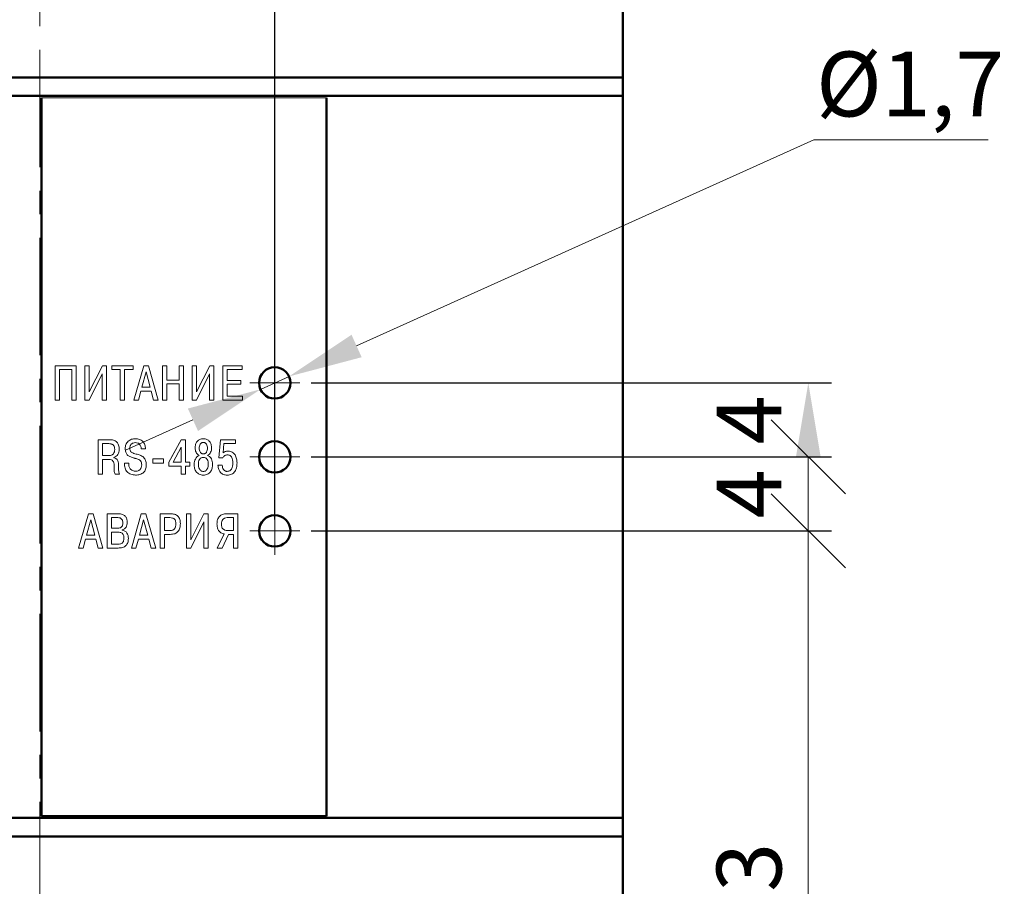
# Model space of a CAD drawing. Units: millimetres. Extents: x 2171 to 3033, y 1134 to 1531.
# Drawn here: x 2831 to 2884, y 1260 to 1306 of the extents above; entities that cross this region are included whole.
import ezdxf

# ---------------------------------------------------------------- set-up
doc = ezdxf.new("R2010")
doc.units = ezdxf.units.MM
doc.linetypes.add('CENTER', pattern=[10.16, 6.35, -1.27, 1.27, -1.27])
for name, color, linetype, lineweight in [('main', 5, 'Continuous', 50), ('size', 7, 'Continuous', 20), ('text', 7, 'Continuous', 20), ('ОСЕВЫЕ', 1, 'CENTER', 15)]:
    doc.layers.add(name, color=color, linetype=linetype, lineweight=lineweight)
doc.styles.add('GOST', font='GOST.shx', dxfattribs={"oblique": 15})
doc.styles.add('K5_TEXTSTYLE', font='win_eskd.shx', dxfattribs={"width": 0.8, "oblique": 15, "height": 3.5})
doc.dimstyles.new('ISO-25', dxfattribs={"dimtxt": 3.5, "dimasz": 4, "dimexe": 1.25, "dimexo": 0.625, "dimgap": 1, "dimtad": 1, "dimdec": 1, "dimrnd": 0.5, "dimtxsty": 'K5_TEXTSTYLE', "dimcen": 0, "dimclrd": 256, "dimclre": 256, "dimadec": 0, "dimazin": 2, "dimtfac": 1, "dimtdec": 1, "dimtmove": 0, "dimatfit": 1, "dimfxl": 1, "dimlwd": -1, "dimarcsym": 2})
doc.dimstyles.get("Standard").update_dxf_attribs({"dimtxt": 3.5, "dimasz": 4, "dimexe": 1.25, "dimexo": 0.0625, "dimgap": 1, "dimtad": 1, "dimtoh": 1, "dimrnd": 0.5, "dimtxsty": 'K5_TEXTSTYLE', "dimcen": 0.1, "dimclrd": 256, "dimclre": 256, "dimadec": 0, "dimazin": 2, "dimtfac": 1, "dimtofl": 0, "dimtmove": 0, "dimatfit": 1, "dimfxl": 1, "dimtolj": 1, "dimtzin": 0, "dimlwd": -1, "dimlwe": 20, "dimarcsym": 0})

# ---------------------------------------------------------------- blocks, each defined once
blk = doc.blocks.new('_Oblique')
at = {"color": 0, "linetype": 'ByBlock', "lineweight": -2}
blk.add_line((-0.5, -0.5), (0.5, 0.5), dxfattribs=at)
blk = doc.blocks.new('*D97')
at = {"layer": 'Defpoints', "color": 0}
for p in [(2845.686, 1282.806), (2845.686, 1278.807), (2873.163, 1278.807)]:
    blk.add_point(p, dxfattribs=at)
at = {"layer": 'size', "lineweight": -2}
for p, q in [((2846.311, 1282.806), (2874.413, 1282.806)), ((2846.311, 1278.807), (2874.413, 1278.807))]:
    blk.add_line(p, q, dxfattribs=at)
at = {"layer": 'size'}
blk.add_line((2873.163, 1282.806), (2873.163, 1278.807), dxfattribs=at)
at = {"layer": 'size', "xscale": 4, "yscale": 4, "zscale": 4}
for p, rotation in [((2873.163, 1282.806), 90.00000079275495), ((2873.163, 1278.807), 270.0000007927549)]:
    blk.add_blockref('_Oblique', p, dxfattribs=dict(at, rotation=rotation))
at = {"layer": 'size', "color": 0, "linetype": 'ByBlock', "ltscale": 100, "insert": (2870.413, 1280.806), "char_height": 3.5, "attachment_point": 5, "rotation": 90, "style": 'GOST'}
blk.add_mtext('4', dxfattribs=at)
blk = doc.blocks.new('*D98')
at = {"layer": 'Defpoints', "color": 0}
for p in [(2863.136, 1351.805), (2863.136, 1327.805), (2844.337, 1278.807)]:
    blk.add_point(p, dxfattribs=at)
at = {"layer": 'size', "lineweight": -2, "ltscale": 5}
for p, q in [((2844.337, 1279.432), (2844.337, 1353.055)), ((2863.136, 1328.43), (2863.136, 1353.055))]:
    blk.add_line(p, q, dxfattribs=at)
at = {"layer": 'size', "ltscale": 5}
blk.add_line((2848.337, 1351.805), (2859.136, 1351.805), dxfattribs=at)
at = {"layer": 'size'}
for points in [[(2848.337, 1352.472), (2848.337, 1351.138), (2844.337, 1351.805)], [(2859.136, 1351.138), (2859.136, 1352.472), (2863.136, 1351.805)]]:
    blk.add_solid(points, dxfattribs=at)
at = {"layer": 'size', "color": 0, "linetype": 'ByBlock', "ltscale": 100, "insert": (2853.736, 1354.555), "char_height": 3.5, "attachment_point": 5, "style": 'GOST'}
blk.add_mtext('19', dxfattribs=at)
blk = doc.blocks.new('*D99')
at = {"layer": 'Defpoints', "color": 0}
for p in [(2845.686, 1278.807), (2861.136, 1235.805), (2873.163, 1235.805)]:
    blk.add_point(p, dxfattribs=at)
at = {"layer": 'size', "lineweight": -2, "ltscale": 5}
for p, q in [((2846.311, 1278.807), (2874.413, 1278.807)), ((2861.761, 1235.805), (2874.413, 1235.805))]:
    blk.add_line(p, q, dxfattribs=at)
at = {"layer": 'size', "ltscale": 5}
blk.add_line((2873.163, 1278.807), (2873.163, 1239.805), dxfattribs=at)
at = {"layer": 'size'}
blk.add_solid([(2872.496, 1239.805), (2873.83, 1239.805), (2873.163, 1235.805)], dxfattribs=at)
at = {"layer": 'size', "xscale": 4, "yscale": 4, "zscale": 4, "rotation": 90}
blk.add_blockref('_Oblique', (2873.163, 1278.807), dxfattribs=at)
at = {"layer": 'size', "color": 0, "linetype": 'ByBlock', "ltscale": 100, "insert": (2870.413, 1259.306), "char_height": 3.5, "attachment_point": 5, "rotation": 90, "style": 'GOST'}
blk.add_mtext('43', dxfattribs=at)
blk = doc.blocks.new('*D100')
at = {"layer": 'Defpoints', "color": 0}
for p in [(2845.686, 1286.805), (2873.163, 1286.805), (2845.686, 1282.806)]:
    blk.add_point(p, dxfattribs=at)
at = {"layer": 'size', "lineweight": -2, "ltscale": 5}
for p, q in [((2846.311, 1286.805), (2874.413, 1286.805)), ((2846.311, 1282.806), (2874.413, 1282.806))]:
    blk.add_line(p, q, dxfattribs=at)
at = {"layer": 'size', "ltscale": 5}
blk.add_line((2873.163, 1282.806), (2873.163, 1282.805), dxfattribs=at)
at = {"layer": 'size'}
blk.add_solid([(2873.83, 1282.805), (2872.496, 1282.805), (2873.163, 1286.805)], dxfattribs=at)
at = {"layer": 'size', "xscale": 4, "yscale": 4, "zscale": 4, "rotation": 270}
blk.add_blockref('_Oblique', (2873.163, 1282.806), dxfattribs=at)
at = {"layer": 'size', "color": 0, "linetype": 'ByBlock', "ltscale": 100, "insert": (2870.413, 1284.805), "char_height": 3.5, "attachment_point": 5, "rotation": 90, "style": 'GOST'}
blk.add_mtext('4', dxfattribs=at)
blk = doc.blocks.new('*D102')
at = {"layer": 'Defpoints', "color": 0}
for p in [(2845.111, 1287.154), (2843.562, 1286.456)]:
    blk.add_point(p, dxfattribs=at)
at = {"layer": 'size'}
for p, q in [((2873.459, 1299.94), (2848.757, 1288.799)), ((2882.874, 1299.94), (2873.459, 1299.94)), ((2843.562, 1286.456), (2845.111, 1287.154)), ((2839.916, 1284.811), (2836.27, 1283.166))]:
    blk.add_line(p, q, dxfattribs=at)
for points in [[(2848.483, 1289.407), (2849.031, 1288.191), (2845.111, 1287.154)], [(2840.19, 1284.203), (2839.642, 1285.419), (2843.562, 1286.456)]]:
    blk.add_solid(points, dxfattribs=at)
at = {"layer": 'size', "color": 0, "linetype": 'ByBlock', "ltscale": 100, "insert": (2878.666, 1302.953), "char_height": 3.5, "attachment_point": 5, "style": 'GOST'}
blk.add_mtext('\\A1;{\\Q0;%%c}1,7', dxfattribs=at)

msp = doc.modelspace()

# ---------------------------------------------------------------- linework, layer by layer
at = {"layer": 'main'}
for p, q in [((2863.136, 1307.605), (2863.136, 1303.305)), ((2863.136, 1303.305), (2800.136, 1303.305)), ((2863.136, 1303.305), (2863.136, 1302.305)), ((2863.136, 1302.305), (2800.136, 1302.305)), ((2863.136, 1302.305), (2863.136, 1263.305)), ((2831.736, 1302.209), (2831.736, 1263.403)), ((2847.136, 1302.209), (2847.136, 1263.403)), ((2863.136, 1263.305), (2800.136, 1263.305)), ((2847.136, 1263.403), (2831.736, 1263.403)), ((2863.136, 1263.305), (2863.136, 1262.305)), ((2863.136, 1262.305), (2800.136, 1262.305)), ((2863.136, 1262.305), (2863.136, 1258.005))]:
    msp.add_line(p, q, dxfattribs=at)
at = {"layer": 'main', "ltscale": 5}
for centre in [(2844.337, 1286.805), (2844.337, 1282.806), (2844.337, 1278.807)]:
    msp.add_circle(centre, 0.849, dxfattribs=at)
at = {"layer": 'text'}
for p, q in [((2847.136, 1302.209), (2831.736, 1302.209)), ((2831.736, 1263.403), (2831.736, 1302.209)), ((2847.136, 1263.403), (2847.136, 1302.209)), ((2833.607, 1287.731), (2832.469, 1287.731)), ((2832.469, 1285.88), (2832.469, 1287.731)), ((2833.607, 1287.73), (2832.469, 1287.73)), ((2832.705, 1285.88), (2832.705, 1287.522)), ((2832.705, 1287.522), (2833.372, 1287.522)), ((2833.372, 1285.88), (2833.372, 1287.522)), ((2833.607, 1285.88), (2833.607, 1287.731)), ((2834.314, 1287.731), (2834.079, 1287.731)), ((2834.079, 1285.88), (2834.079, 1287.731)), ((2834.314, 1287.73), (2834.079, 1287.73)), ((2835.021, 1287.731), (2834.314, 1286.329)), ((2834.314, 1286.329), (2834.314, 1287.731)), ((2835.021, 1287.73), (2834.314, 1286.329)), ((2835.253, 1287.731), (2835.021, 1287.731)), ((2835.021, 1287.73), (2835.021, 1287.731)), ((2835.253, 1287.73), (2835.021, 1287.73)), ((2835.253, 1285.88), (2835.253, 1287.731)), ((2836.68, 1287.731), (2835.534, 1287.731)), ((2835.534, 1287.522), (2835.534, 1287.731)), ((2836.68, 1287.73), (2835.534, 1287.73)), ((2835.534, 1287.522), (2835.99, 1287.522)), ((2835.99, 1285.88), (2835.99, 1287.522)), ((2836.225, 1287.522), (2836.68, 1287.522)), ((2836.225, 1285.88), (2836.225, 1287.522)), ((2836.68, 1287.522), (2836.68, 1287.731)), ((2837.258, 1287.731), (2836.725, 1285.88)), ((2837.258, 1287.73), (2836.725, 1285.879)), ((2837.382, 1287.397), (2837.157, 1286.567)), ((2837.506, 1287.731), (2837.258, 1287.731)), ((2837.258, 1287.73), (2837.258, 1287.731)), ((2837.506, 1287.73), (2837.258, 1287.73)), ((2837.607, 1286.567), (2837.382, 1287.397)), ((2838.038, 1285.88), (2837.506, 1287.731)), ((2837.506, 1287.73), (2837.506, 1287.731)), ((2838.038, 1285.879), (2837.506, 1287.73)), ((2838.51, 1287.731), (2838.274, 1287.731)), ((2838.274, 1285.88), (2838.274, 1287.731)), ((2838.51, 1287.73), (2838.274, 1287.73)), ((2838.51, 1286.959), (2838.51, 1287.731)), ((2839.407, 1287.731), (2839.171, 1287.731)), ((2839.171, 1286.959), (2839.171, 1287.731)), ((2839.407, 1287.73), (2839.171, 1287.73)), ((2839.407, 1285.88), (2839.407, 1287.731)), ((2840.114, 1287.731), (2839.878, 1287.731)), ((2839.878, 1285.88), (2839.878, 1287.731)), ((2840.114, 1287.73), (2839.878, 1287.73)), ((2840.82, 1287.731), (2840.114, 1286.329)), ((2840.114, 1286.329), (2840.114, 1287.731)), ((2840.82, 1287.73), (2840.114, 1286.329)), ((2841.053, 1287.731), (2840.82, 1287.731)), ((2840.82, 1287.73), (2840.82, 1287.731)), ((2841.053, 1287.73), (2840.82, 1287.73)), ((2841.053, 1285.88), (2841.053, 1287.731)), ((2842.572, 1287.731), (2841.525, 1287.731)), ((2841.525, 1285.88), (2841.525, 1287.731)), ((2842.572, 1287.73), (2841.525, 1287.73)), ((2841.76, 1286.94), (2841.76, 1287.522)), ((2841.76, 1287.522), (2842.572, 1287.522)), ((2842.572, 1287.522), (2842.572, 1287.731)), ((2834.309, 1285.88), (2835.018, 1287.292)), ((2835.018, 1285.88), (2835.018, 1287.292)), ((2839.171, 1286.959), (2838.51, 1286.959)), ((2838.51, 1286.958), (2838.51, 1286.959)), ((2839.171, 1286.958), (2838.51, 1286.958)), ((2839.171, 1286.958), (2839.171, 1286.959)), ((2840.108, 1285.88), (2840.818, 1287.292)), ((2840.818, 1285.88), (2840.818, 1287.292)), ((2842.498, 1286.94), (2841.76, 1286.94)), ((2842.498, 1286.94), (2841.76, 1286.94)), ((2841.76, 1286.94), (2841.76, 1286.94)), ((2842.498, 1286.731), (2842.498, 1286.94)), ((2834.314, 1286.329), (2834.314, 1286.329)), ((2836.972, 1285.88), (2837.104, 1286.358)), ((2837.104, 1286.358), (2837.66, 1286.358)), ((2837.157, 1286.567), (2837.607, 1286.567)), ((2837.157, 1286.567), (2837.607, 1286.567)), ((2837.157, 1286.567), (2837.157, 1286.567)), ((2837.607, 1286.567), (2837.607, 1286.567)), ((2837.66, 1286.358), (2837.792, 1285.88)), ((2838.51, 1285.88), (2838.51, 1286.75)), ((2838.51, 1286.75), (2839.171, 1286.75)), ((2839.171, 1285.88), (2839.171, 1286.75)), ((2840.114, 1286.329), (2840.114, 1286.329)), ((2841.76, 1286.089), (2841.76, 1286.731)), ((2841.76, 1286.731), (2842.498, 1286.731)), ((2832.469, 1285.88), (2832.705, 1285.88)), ((2833.372, 1285.88), (2833.607, 1285.88)), ((2834.079, 1285.88), (2834.309, 1285.88)), ((2835.018, 1285.88), (2835.253, 1285.88)), ((2835.99, 1285.88), (2836.225, 1285.88)), ((2836.725, 1285.88), (2836.972, 1285.88)), ((2837.792, 1285.88), (2838.038, 1285.88)), ((2838.274, 1285.88), (2838.51, 1285.88)), ((2839.171, 1285.88), (2839.407, 1285.88)), ((2839.878, 1285.88), (2840.108, 1285.88)), ((2840.818, 1285.88), (2841.053, 1285.88)), ((2841.525, 1285.88), (2842.596, 1285.88)), ((2842.596, 1286.089), (2841.76, 1286.089)), ((2841.76, 1286.088), (2841.76, 1286.089)), ((2842.596, 1286.088), (2841.76, 1286.088)), ((2842.596, 1285.88), (2842.596, 1286.089)), ((2834.8, 1281.88), (2834.8, 1283.732)), ((2835.406, 1283.732), (2834.8, 1283.732)), ((2835.406, 1283.732), (2834.8, 1283.732)), ((2835.406, 1283.732), (2835.406, 1283.732)), ((2839.284, 1283.732), (2838.62, 1282.515)), ((2839.284, 1283.732), (2838.778, 1282.805)), ((2839.519, 1283.732), (2839.284, 1283.732)), ((2839.284, 1283.732), (2839.284, 1283.732)), ((2839.519, 1283.732), (2839.284, 1283.732)), ((2839.519, 1282.518), (2839.519, 1283.732)), ((2840.478, 1283.787), (2840.478, 1283.788)), ((2841.407, 1283.732), (2841.309, 1282.756)), ((2842.214, 1283.732), (2841.407, 1283.732)), ((2841.407, 1283.732), (2841.407, 1283.732)), ((2842.214, 1283.732), (2841.407, 1283.732)), ((2842.214, 1283.523), (2842.214, 1283.732)), ((2835.035, 1282.875), (2835.035, 1283.523)), ((2835.366, 1283.523), (2835.035, 1283.523)), ((2835.689, 1283.208), (2835.689, 1283.208)), ((2835.935, 1283.216), (2835.935, 1283.216)), ((2836.258, 1283.256), (2836.258, 1283.256)), ((2836.504, 1283.269), (2836.504, 1283.269)), ((2837.121, 1283.25), (2837.356, 1283.25)), ((2839.284, 1283.327), (2838.845, 1282.518)), ((2839.284, 1282.518), (2839.284, 1283.327)), ((2840.033, 1283.29), (2840.033, 1283.29)), ((2840.256, 1283.282), (2840.256, 1283.282)), ((2840.7, 1283.282), (2840.7, 1283.282)), ((2840.922, 1283.29), (2840.922, 1283.29)), ((2841.542, 1283.026), (2841.592, 1283.523)), ((2841.592, 1283.523), (2842.214, 1283.523)), ((2841.83, 1283.116), (2841.83, 1283.116)), ((2835.035, 1282.875), (2835.395, 1282.875)), ((2835.035, 1282.875), (2835.395, 1282.875)), ((2835.035, 1281.88), (2835.035, 1282.666)), ((2835.035, 1282.666), (2835.374, 1282.666)), ((2835.035, 1282.666), (2835.035, 1282.666)), ((2835.035, 1282.666), (2835.374, 1282.666)), ((2835.374, 1282.666), (2835.374, 1282.666)), ((2835.395, 1282.875), (2835.395, 1282.875)), ((2835.644, 1282.764), (2835.644, 1282.78)), ((2836.684, 1282.758), (2836.883, 1282.703)), ((2836.684, 1282.758), (2836.684, 1282.758)), ((2836.84, 1282.959), (2836.84, 1282.959)), ((2836.883, 1282.703), (2836.883, 1282.703)), ((2837.743, 1282.475), (2837.743, 1282.7)), ((2838.32, 1282.7), (2837.743, 1282.7)), ((2838.32, 1282.475), (2838.32, 1282.7)), ((2840.25, 1282.883), (2840.25, 1282.883)), ((2840.478, 1282.97), (2840.478, 1282.97)), ((2840.478, 1282.78), (2840.478, 1282.78)), ((2840.705, 1282.883), (2840.705, 1282.883)), ((2841.309, 1282.756), (2841.531, 1282.756)), ((2841.309, 1282.756), (2841.531, 1282.756)), ((2841.531, 1282.756), (2841.531, 1282.756)), ((2841.542, 1283.026), (2841.542, 1283.026)), ((2836.446, 1282.467), (2836.211, 1282.467)), ((2836.211, 1282.467), (2836.211, 1282.467)), ((2836.446, 1282.467), (2836.446, 1282.467)), ((2837.147, 1282.377), (2837.147, 1282.377)), ((2837.393, 1282.383), (2837.393, 1282.383)), ((2837.743, 1282.475), (2838.32, 1282.475)), ((2837.743, 1282.475), (2838.32, 1282.475)), ((2838.62, 1282.306), (2838.62, 1282.515)), ((2838.62, 1282.306), (2839.284, 1282.306)), ((2838.62, 1282.306), (2839.284, 1282.306)), ((2838.845, 1282.518), (2839.284, 1282.518)), ((2838.845, 1282.518), (2838.845, 1282.518)), ((2839.284, 1281.88), (2839.284, 1282.306)), ((2839.284, 1282.306), (2839.284, 1282.306)), ((2839.742, 1282.518), (2839.519, 1282.518)), ((2839.519, 1282.306), (2839.742, 1282.306)), ((2839.519, 1281.88), (2839.519, 1282.306)), ((2839.519, 1282.306), (2839.742, 1282.306)), ((2839.519, 1282.306), (2839.519, 1282.306)), ((2839.742, 1282.306), (2839.742, 1282.518)), ((2839.98, 1282.404), (2839.98, 1282.404)), ((2840.975, 1282.404), (2840.975, 1282.404)), ((2841.502, 1282.354), (2841.269, 1282.354)), ((2842.071, 1282.481), (2842.071, 1282.481)), ((2834.8, 1281.88), (2835.035, 1281.88)), ((2834.8, 1281.88), (2835.035, 1281.88)), ((2835.713, 1281.88), (2835.951, 1281.88)), ((2835.713, 1281.88), (2835.713, 1281.88)), ((2835.713, 1281.88), (2835.951, 1281.88)), ((2839.284, 1281.88), (2839.519, 1281.88)), ((2839.284, 1281.88), (2839.519, 1281.88)), ((2834.268, 1279.732), (2833.736, 1277.882)), ((2834.392, 1279.399), (2834.167, 1278.569)), ((2834.517, 1279.732), (2834.268, 1279.732)), ((2834.617, 1278.569), (2834.392, 1279.399)), ((2835.048, 1277.882), (2834.517, 1279.732)), ((2835.898, 1279.732), (2835.284, 1279.732)), ((2835.284, 1277.882), (2835.284, 1279.732)), ((2835.52, 1278.947), (2835.52, 1279.524)), ((2835.856, 1279.524), (2835.52, 1279.524)), ((2835.52, 1279.524), (2835.52, 1279.524)), ((2835.856, 1279.524), (2835.52, 1279.524)), ((2835.856, 1279.524), (2835.856, 1279.524)), ((2837.124, 1279.732), (2836.592, 1277.882)), ((2837.248, 1279.399), (2837.023, 1278.569)), ((2837.373, 1279.732), (2837.124, 1279.732)), ((2837.473, 1278.569), (2837.248, 1279.399)), ((2837.904, 1277.882), (2837.373, 1279.732)), ((2838.709, 1279.732), (2838.141, 1279.732)), ((2838.141, 1277.882), (2838.141, 1279.732)), ((2838.376, 1278.828), (2838.376, 1279.524)), ((2838.376, 1279.524), (2838.376, 1279.524)), ((2838.672, 1279.524), (2838.376, 1279.524)), ((2839.803, 1279.732), (2839.567, 1279.732)), ((2839.567, 1277.882), (2839.567, 1279.732)), ((2840.509, 1279.732), (2839.803, 1278.331)), ((2839.803, 1278.331), (2839.803, 1279.732)), ((2840.742, 1279.732), (2840.509, 1279.732)), ((2840.742, 1277.882), (2840.742, 1279.732)), ((2842.346, 1279.732), (2841.748, 1279.732)), ((2842.111, 1279.524), (2841.764, 1279.524)), ((2842.111, 1278.825), (2842.111, 1279.524)), ((2842.111, 1279.524), (2842.111, 1279.524)), ((2842.346, 1277.882), (2842.346, 1279.732)), ((2835.52, 1278.947), (2835.848, 1278.947)), ((2836.094, 1278.855), (2836.094, 1278.868)), ((2836.094, 1278.868), (2836.094, 1278.868)), ((2836.128, 1279.235), (2836.128, 1279.236)), ((2836.369, 1279.262), (2836.369, 1279.262)), ((2838.998, 1279.196), (2838.998, 1279.196)), ((2839.236, 1279.201), (2839.236, 1279.201)), ((2839.798, 1277.882), (2840.507, 1279.293)), ((2840.507, 1279.294), (2840.507, 1279.293)), ((2840.507, 1277.882), (2840.507, 1279.293)), ((2841.214, 1279.18), (2841.214, 1279.18)), ((2841.452, 1279.177), (2841.452, 1279.177)), ((2833.982, 1277.882), (2834.114, 1278.36)), ((2834.114, 1278.36), (2834.67, 1278.36)), ((2834.167, 1278.569), (2834.617, 1278.569)), ((2834.67, 1278.36), (2834.802, 1277.882)), ((2835.861, 1278.739), (2835.52, 1278.739)), ((2835.52, 1278.738), (2835.52, 1278.739)), ((2835.52, 1278.09), (2835.52, 1278.738)), ((2836.427, 1278.397), (2836.427, 1278.397)), ((2836.838, 1277.882), (2836.97, 1278.36)), ((2836.97, 1278.36), (2837.526, 1278.36)), ((2837.023, 1278.569), (2837.473, 1278.569)), ((2837.526, 1278.36), (2837.658, 1277.882)), ((2838.376, 1278.828), (2838.672, 1278.828)), ((2838.376, 1278.619), (2838.694, 1278.619)), ((2838.376, 1277.882), (2838.376, 1278.619)), ((2841.6, 1278.643), (2841.216, 1277.882)), ((2841.491, 1277.882), (2841.835, 1278.617)), ((2841.79, 1278.825), (2842.111, 1278.825)), ((2841.835, 1278.617), (2842.111, 1278.617)), ((2842.111, 1277.882), (2842.111, 1278.617)), ((2842.111, 1278.617), (2842.111, 1278.617)), ((2833.736, 1277.882), (2833.982, 1277.882)), ((2834.802, 1277.882), (2835.048, 1277.882)), ((2835.284, 1277.882), (2835.877, 1277.882)), ((2835.52, 1278.09), (2835.861, 1278.09)), ((2835.877, 1277.882), (2835.877, 1277.882)), ((2836.592, 1277.882), (2836.838, 1277.882)), ((2837.658, 1277.882), (2837.904, 1277.882)), ((2838.141, 1277.882), (2838.376, 1277.882)), ((2839.567, 1277.882), (2839.798, 1277.882)), ((2840.507, 1277.882), (2840.742, 1277.882)), ((2841.216, 1277.882), (2841.491, 1277.882)), ((2842.111, 1277.882), (2842.346, 1277.882)), ((2831.736, 1263.403), (2847.136, 1263.403))]:
    msp.add_line(p, q, dxfattribs=at)
for points, knots in [([(2835.935, 1283.216), (2835.93, 1283.294), (2835.923, 1283.405), (2835.863, 1283.535), (2835.802, 1283.612), (2835.718, 1283.673), (2835.585, 1283.725), (2835.477, 1283.729), (2835.406, 1283.732)], [0, 0, 0, 0, 0.27268, 0.389336, 0.499813, 0.620623, 0.749965, 1, 1, 1, 1]), ([(2835.935, 1283.216), (2835.93, 1283.294), (2835.923, 1283.405), (2835.863, 1283.535), (2835.802, 1283.612), (2835.718, 1283.673), (2835.585, 1283.725), (2835.477, 1283.729), (2835.406, 1283.732)], [0, 0, 0, 0, 0.272629, 0.389291, 0.499795, 0.620507, 0.749952, 1, 1, 1, 1]), ([(2836.814, 1283.788), (2836.741, 1283.782), (2836.631, 1283.775), (2836.497, 1283.716), (2836.409, 1283.652), (2836.339, 1283.569), (2836.273, 1283.438), (2836.264, 1283.329), (2836.258, 1283.256)], [0, 0, 0, 0, 0.249832, 0.37784, 0.500185, 0.623941, 0.75046, 1, 1, 1, 1]), ([(2837.356, 1283.25), (2837.348, 1283.322), (2837.335, 1283.43), (2837.272, 1283.559), (2837.208, 1283.643), (2837.128, 1283.708), (2837, 1283.773), (2836.89, 1283.782), (2836.814, 1283.788)], [0, 0, 0, 0, 0.2498038, 0.3781738, 0.5001964, 0.6176938, 0.7366346, 1, 1, 1, 1]), ([(2836.814, 1283.787), (2836.814, 1283.787), (2836.814, 1283.788), (2836.814, 1283.788), (2836.814, 1283.788)], [0, 0, 0, 0, 0.4999984, 1, 1, 1, 1]), ([(2837.356, 1283.25), (2837.348, 1283.322), (2837.335, 1283.43), (2837.272, 1283.559), (2837.208, 1283.643), (2837.128, 1283.708), (2837, 1283.773), (2836.89, 1283.782), (2836.814, 1283.787)], [0, 0, 0, 0, 0.24979, 0.378108, 0.500184, 0.617613, 0.736622, 1, 1, 1, 1]), ([(2840.478, 1283.788), (2840.443, 1283.786), (2840.378, 1283.783), (2840.285, 1283.755), (2840.206, 1283.709), (2840.14, 1283.645), (2840.09, 1283.567), (2840.044, 1283.449), (2840.037, 1283.353), (2840.033, 1283.29)], [0, 0, 0, 0, 0.137169, 0.261119, 0.380157, 0.50016, 0.621328, 0.750282, 1, 1, 1, 1]), ([(2840.478, 1283.787), (2840.443, 1283.786), (2840.378, 1283.783), (2840.286, 1283.755), (2840.206, 1283.709), (2840.14, 1283.645), (2840.09, 1283.567), (2840.044, 1283.449), (2840.037, 1283.353), (2840.033, 1283.29)], [0, 0, 0, 0, 0.136452, 0.261152, 0.380108, 0.50019, 0.621293, 0.750301, 1, 1, 1, 1]), ([(2840.922, 1283.29), (2840.918, 1283.353), (2840.912, 1283.449), (2840.866, 1283.567), (2840.815, 1283.645), (2840.75, 1283.709), (2840.64, 1283.773), (2840.544, 1283.782), (2840.478, 1283.788)], [0, 0, 0, 0, 0.250038, 0.379173, 0.500484, 0.620782, 0.739811, 1, 1, 1, 1]), ([(2840.922, 1283.29), (2840.918, 1283.353), (2840.912, 1283.449), (2840.866, 1283.566), (2840.815, 1283.645), (2840.75, 1283.709), (2840.67, 1283.755), (2840.578, 1283.783), (2840.512, 1283.786), (2840.478, 1283.787)], [0, 0, 0, 0, 0.249691, 0.378596, 0.499798, 0.619864, 0.738809, 0.863513, 1, 1, 1, 1]), ([(2835.689, 1283.208), (2835.686, 1283.257), (2835.682, 1283.325), (2835.647, 1283.406), (2835.61, 1283.453), (2835.559, 1283.488), (2835.476, 1283.519), (2835.41, 1283.521), (2835.366, 1283.523)], [0, 0, 0, 0, 0.277485, 0.392876, 0.49968, 0.618904, 0.749806, 1, 1, 1, 1]), ([(2835.395, 1282.875), (2835.437, 1282.879), (2835.501, 1282.885), (2835.575, 1282.927), (2835.633, 1282.982), (2835.681, 1283.079), (2835.686, 1283.162), (2835.689, 1283.208)], [0, 0, 0, 0, 0.249642, 0.376308, 0.500198, 0.728138, 1, 1, 1, 1]), ([(2835.395, 1282.875), (2835.437, 1282.879), (2835.501, 1282.885), (2835.575, 1282.927), (2835.633, 1282.982), (2835.681, 1283.079), (2835.686, 1283.163), (2835.689, 1283.208)], [0, 0, 0, 0, 0.249631, 0.376294, 0.500182, 0.72813, 1, 1, 1, 1]), ([(2835.644, 1282.78), (2835.688, 1282.796), (2835.776, 1282.83), (2835.869, 1282.94), (2835.926, 1283.071), (2835.932, 1283.166), (2835.935, 1283.216)], [0, 0, 0, 0, 0.248072, 0.496325, 0.737373, 1, 1, 1, 1]), ([(2836.258, 1283.256), (2836.262, 1283.191), (2836.268, 1283.097), (2836.317, 1282.986), (2836.384, 1282.893), (2836.51, 1282.809), (2836.625, 1282.776), (2836.684, 1282.758)], [0, 0, 0, 0, 0.269581, 0.387087, 0.5006, 0.74443, 1, 1, 1, 1]), ([(2836.504, 1283.269), (2836.508, 1283.312), (2836.512, 1283.375), (2836.549, 1283.449), (2836.585, 1283.495), (2836.63, 1283.532), (2836.703, 1283.57), (2836.766, 1283.575), (2836.809, 1283.579)], [0, 0, 0, 0, 0.262383, 0.381619, 0.500203, 0.618565, 0.737958, 1, 1, 1, 1]), ([(2836.84, 1282.959), (2836.757, 1282.98), (2836.652, 1283.005), (2836.557, 1283.09), (2836.525, 1283.144), (2836.507, 1283.205), (2836.505, 1283.247), (2836.504, 1283.269)], [0, 0, 0, 0, 0.499122, 0.626449, 0.749403, 0.866837, 1, 1, 1, 1]), ([(2836.84, 1282.959), (2836.757, 1282.98), (2836.652, 1283.005), (2836.557, 1283.09), (2836.525, 1283.144), (2836.507, 1283.205), (2836.505, 1283.247), (2836.504, 1283.269)], [0, 0, 0, 0, 0.499139, 0.626377, 0.749414, 0.866803, 1, 1, 1, 1]), ([(2836.809, 1283.579), (2836.853, 1283.575), (2836.918, 1283.569), (2836.993, 1283.527), (2837.054, 1283.471), (2837.106, 1283.377), (2837.116, 1283.293), (2837.121, 1283.25)], [0, 0, 0, 0, 0.260989, 0.380405, 0.500075, 0.749686, 1, 1, 1, 1]), ([(2840.033, 1283.29), (2840.035, 1283.248), (2840.04, 1283.166), (2840.079, 1283.049), (2840.146, 1282.946), (2840.216, 1282.903), (2840.25, 1282.883)], [0, 0, 0, 0, 0.2610411, 0.5007158, 0.7553903, 1, 1, 1, 1]), ([(2840.478, 1283.589), (2840.459, 1283.588), (2840.424, 1283.585), (2840.374, 1283.565), (2840.333, 1283.532), (2840.291, 1283.474), (2840.262, 1283.388), (2840.258, 1283.318), (2840.256, 1283.282)], [0, 0, 0, 0, 0.130893, 0.251652, 0.371469, 0.49974, 0.749603, 1, 1, 1, 1]), ([(2840.256, 1283.282), (2840.257, 1283.243), (2840.261, 1283.171), (2840.292, 1283.085), (2840.332, 1283.029), (2840.374, 1282.995), (2840.423, 1282.974), (2840.459, 1282.971), (2840.478, 1282.97)], [0, 0, 0, 0, 0.272013, 0.500061, 0.628973, 0.750159, 0.871264, 1, 1, 1, 1]), ([(2840.256, 1283.282), (2840.257, 1283.243), (2840.261, 1283.171), (2840.292, 1283.085), (2840.332, 1283.029), (2840.374, 1282.995), (2840.423, 1282.974), (2840.459, 1282.971), (2840.478, 1282.97)], [0, 0, 0, 0, 0.272001, 0.500053, 0.628965, 0.750146, 0.871257, 1, 1, 1, 1]), ([(2840.7, 1283.282), (2840.698, 1283.318), (2840.694, 1283.388), (2840.664, 1283.474), (2840.623, 1283.532), (2840.582, 1283.565), (2840.532, 1283.585), (2840.496, 1283.588), (2840.478, 1283.589)], [0, 0, 0, 0, 0.250388, 0.500234, 0.628588, 0.748426, 0.869153, 1, 1, 1, 1]), ([(2840.478, 1282.97), (2840.496, 1282.971), (2840.532, 1282.974), (2840.582, 1282.995), (2840.624, 1283.029), (2840.664, 1283.085), (2840.695, 1283.171), (2840.698, 1283.243), (2840.7, 1283.282)], [0, 0, 0, 0, 0.1290754, 0.2498781, 0.3713743, 0.4999595, 0.7279813, 1, 1, 1, 1]), ([(2840.478, 1282.97), (2840.496, 1282.971), (2840.532, 1282.974), (2840.582, 1282.995), (2840.624, 1283.029), (2840.664, 1283.085), (2840.695, 1283.171), (2840.698, 1283.243), (2840.7, 1283.282)], [0, 0, 0, 0, 0.129082, 0.249891, 0.371383, 0.499968, 0.727993, 1, 1, 1, 1]), ([(2840.705, 1282.883), (2840.74, 1282.903), (2840.81, 1282.946), (2840.876, 1283.049), (2840.916, 1283.166), (2840.92, 1283.248), (2840.922, 1283.29)], [0, 0, 0, 0, 0.244553, 0.499287, 0.738944, 1, 1, 1, 1]), ([(2841.83, 1283.116), (2841.824, 1283.115), (2841.79, 1283.115), (2841.734, 1283.11), (2841.64, 1283.088), (2841.581, 1283.051), (2841.542, 1283.026)], [0, 0, 0, 0, 0.065094, 0.326009, 0.550984, 1, 1, 1, 1]), ([(2841.83, 1283.116), (2841.778, 1283.113), (2841.674, 1283.108), (2841.586, 1283.053), (2841.542, 1283.026)], [0, 0, 0, 0, 0.500409, 1, 1, 1, 1]), ([(2842.296, 1282.483), (2842.292, 1282.559), (2842.283, 1282.707), (2842.216, 1282.884), (2842.128, 1283), (2842.044, 1283.066), (2841.942, 1283.108), (2841.869, 1283.113), (2841.83, 1283.116)], [0, 0, 0, 0, 0.256924, 0.507729, 0.631601, 0.748536, 0.869745, 1, 1, 1, 1]), ([(2835.374, 1282.666), (2835.422, 1282.663), (2835.493, 1282.658), (2835.575, 1282.607), (2835.632, 1282.531), (2835.656, 1282.412), (2835.657, 1282.318), (2835.657, 1282.272)], [0, 0, 0, 0, 0.249485, 0.374653, 0.49937, 0.74896, 1, 1, 1, 1]), ([(2835.374, 1282.666), (2835.422, 1282.663), (2835.493, 1282.658), (2835.575, 1282.607), (2835.632, 1282.531), (2835.656, 1282.412), (2835.657, 1282.319), (2835.657, 1282.272)], [0, 0, 0, 0, 0.249498, 0.374583, 0.499389, 0.748967, 1, 1, 1, 1]), ([(2835.895, 1282.322), (2835.893, 1282.417), (2835.889, 1282.536), (2835.821, 1282.66), (2835.773, 1282.709), (2835.712, 1282.744), (2835.668, 1282.757), (2835.644, 1282.764)], [0, 0, 0, 0, 0.499175, 0.627293, 0.749506, 0.867948, 1, 1, 1, 1]), ([(2836.684, 1282.758), (2836.691, 1282.757), (2836.723, 1282.748), (2836.768, 1282.736), (2836.828, 1282.72), (2836.862, 1282.709), (2836.883, 1282.703)], [0, 0, 0, 0, 0.097051, 0.485234, 0.679325, 1, 1, 1, 1]), ([(2837.393, 1282.383), (2837.389, 1282.458), (2837.382, 1282.57), (2837.317, 1282.704), (2837.223, 1282.817), (2837.056, 1282.906), (2836.913, 1282.941), (2836.84, 1282.959)], [0, 0, 0, 0, 0.252304, 0.376116, 0.499591, 0.746866, 1, 1, 1, 1]), ([(2836.883, 1282.703), (2836.919, 1282.691), (2836.992, 1282.668), (2837.084, 1282.599), (2837.14, 1282.495), (2837.145, 1282.418), (2837.147, 1282.377)], [0, 0, 0, 0, 0.250781, 0.500339, 0.732574, 1, 1, 1, 1]), ([(2840.25, 1282.883), (2840.228, 1282.873), (2840.183, 1282.854), (2840.107, 1282.794), (2840.037, 1282.692), (2839.991, 1282.552), (2839.984, 1282.453), (2839.98, 1282.404)], [0, 0, 0, 0, 0.125999, 0.250083, 0.490853, 0.748099, 1, 1, 1, 1]), ([(2840.478, 1282.78), (2840.456, 1282.778), (2840.414, 1282.775), (2840.355, 1282.751), (2840.306, 1282.713), (2840.255, 1282.645), (2840.218, 1282.543), (2840.213, 1282.459), (2840.211, 1282.417)], [0, 0, 0, 0, 0.129979, 0.250131, 0.370403, 0.500074, 0.749772, 1, 1, 1, 1]), ([(2840.745, 1282.417), (2840.743, 1282.459), (2840.738, 1282.543), (2840.7, 1282.645), (2840.65, 1282.713), (2840.6, 1282.751), (2840.542, 1282.775), (2840.5, 1282.778), (2840.478, 1282.78)], [0, 0, 0, 0, 0.250215, 0.499913, 0.629686, 0.750157, 0.870017, 1, 1, 1, 1]), ([(2840.975, 1282.404), (2840.972, 1282.453), (2840.964, 1282.552), (2840.918, 1282.693), (2840.848, 1282.794), (2840.773, 1282.854), (2840.728, 1282.873), (2840.705, 1282.883)], [0, 0, 0, 0, 0.252096, 0.51143, 0.749793, 0.873861, 1, 1, 1, 1]), ([(2841.531, 1282.756), (2841.543, 1282.78), (2841.567, 1282.827), (2841.63, 1282.878), (2841.704, 1282.911), (2841.758, 1282.915), (2841.785, 1282.917)], [0, 0, 0, 0, 0.248374, 0.496293, 0.742351, 1, 1, 1, 1]), ([(2841.785, 1282.917), (2841.811, 1282.915), (2841.859, 1282.912), (2841.927, 1282.88), (2841.978, 1282.832), (2842.028, 1282.755), (2842.065, 1282.636), (2842.069, 1282.536), (2842.071, 1282.481)], [0, 0, 0, 0, 0.129228, 0.248853, 0.372301, 0.485729, 0.71617, 1, 1, 1, 1]), ([(2835.657, 1282.272), (2835.658, 1282.229), (2835.658, 1282.163), (2835.661, 1282.063), (2835.668, 1281.97), (2835.698, 1281.91), (2835.713, 1281.88)], [0, 0, 0, 0, 0.3154462, 0.5007026, 0.7507351, 1, 1, 1, 1]), ([(2835.657, 1282.272), (2835.657, 1282.272), (2835.657, 1282.272), (2835.657, 1282.272), (2835.657, 1282.272)], [0, 0, 0, 0, 0.5000009, 1, 1, 1, 1]), ([(2835.657, 1282.272), (2835.658, 1282.229), (2835.658, 1282.163), (2835.661, 1282.063), (2835.668, 1281.97), (2835.698, 1281.91), (2835.713, 1281.88)], [0, 0, 0, 0, 0.31536, 0.500697, 0.750741, 1, 1, 1, 1]), ([(2835.951, 1281.88), (2835.929, 1281.952), (2835.9, 1282.048), (2835.899, 1282.198), (2835.897, 1282.273), (2835.895, 1282.322)], [0, 0, 0, 0, 0.4980339, 0.669345, 1, 1, 1, 1]), ([(2836.211, 1282.467), (2836.216, 1282.376), (2836.223, 1282.246), (2836.29, 1282.091), (2836.359, 1281.995), (2836.452, 1281.917), (2836.603, 1281.841), (2836.73, 1281.831), (2836.814, 1281.824)], [0, 0, 0, 0, 0.270189, 0.38797, 0.500144, 0.622661, 0.750399, 1, 1, 1, 1]), ([(2836.825, 1282.033), (2836.766, 1282.038), (2836.682, 1282.046), (2836.586, 1282.101), (2836.53, 1282.156), (2836.487, 1282.225), (2836.448, 1282.329), (2836.447, 1282.412), (2836.446, 1282.467)], [0, 0, 0, 0, 0.26296, 0.381367, 0.499555, 0.621176, 0.750094, 1, 1, 1, 1]), ([(2836.814, 1281.824), (2836.895, 1281.829), (2837.014, 1281.835), (2837.156, 1281.896), (2837.243, 1281.959), (2837.312, 1282.041), (2837.38, 1282.18), (2837.388, 1282.299), (2837.393, 1282.383)], [0, 0, 0, 0, 0.262647, 0.384601, 0.50018, 0.613368, 0.730781, 1, 1, 1, 1]), ([(2837.147, 1282.377), (2837.144, 1282.329), (2837.14, 1282.26), (2837.104, 1282.178), (2837.067, 1282.127), (2837.02, 1282.086), (2836.941, 1282.043), (2836.872, 1282.037), (2836.825, 1282.033)], [0, 0, 0, 0, 0.267904, 0.386414, 0.500309, 0.617311, 0.735853, 1, 1, 1, 1]), ([(2839.98, 1282.404), (2839.985, 1282.332), (2839.993, 1282.188), (2840.07, 1282.02), (2840.168, 1281.918), (2840.258, 1281.863), (2840.363, 1281.83), (2840.438, 1281.826), (2840.478, 1281.824)], [0, 0, 0, 0, 0.250119, 0.499329, 0.620555, 0.739509, 0.863201, 1, 1, 1, 1]), ([(2839.98, 1282.404), (2839.985, 1282.332), (2839.993, 1282.188), (2840.07, 1282.02), (2840.168, 1281.918), (2840.258, 1281.863), (2840.364, 1281.83), (2840.439, 1281.826), (2840.478, 1281.824)], [0, 0, 0, 0, 0.250105, 0.4993, 0.620445, 0.739471, 0.863803, 1, 1, 1, 1]), ([(2840.211, 1282.417), (2840.213, 1282.373), (2840.218, 1282.284), (2840.254, 1282.176), (2840.303, 1282.1), (2840.353, 1282.056), (2840.413, 1282.028), (2840.456, 1282.025), (2840.478, 1282.023)], [0, 0, 0, 0, 0.250243, 0.500129, 0.635838, 0.757702, 0.875016, 1, 1, 1, 1]), ([(2840.211, 1282.417), (2840.211, 1282.417), (2840.211, 1282.417), (2840.211, 1282.417), (2840.211, 1282.417)], [0, 0, 0, 0, 0.500001, 1, 1, 1, 1]), ([(2840.478, 1282.023), (2840.5, 1282.025), (2840.543, 1282.028), (2840.602, 1282.056), (2840.652, 1282.1), (2840.701, 1282.176), (2840.737, 1282.285), (2840.742, 1282.373), (2840.745, 1282.417)], [0, 0, 0, 0, 0.125105, 0.242298, 0.364363, 0.499848, 0.74975, 1, 1, 1, 1]), ([(2840.478, 1281.824), (2840.517, 1281.826), (2840.592, 1281.83), (2840.697, 1281.863), (2840.787, 1281.918), (2840.886, 1282.02), (2840.962, 1282.188), (2840.971, 1282.332), (2840.975, 1282.404)], [0, 0, 0, 0, 0.136184, 0.260505, 0.37953, 0.50068, 0.749884, 1, 1, 1, 1]), ([(2840.478, 1281.824), (2840.517, 1281.826), (2840.592, 1281.83), (2840.697, 1281.863), (2840.787, 1281.918), (2840.886, 1282.02), (2840.962, 1282.188), (2840.971, 1282.332), (2840.975, 1282.404)], [0, 0, 0, 0, 0.136169, 0.260492, 0.379525, 0.500691, 0.749892, 1, 1, 1, 1]), ([(2840.745, 1282.417), (2840.745, 1282.417), (2840.745, 1282.417), (2840.745, 1282.417), (2840.745, 1282.417)], [0, 0, 0, 0, 0.500001, 1, 1, 1, 1]), ([(2841.269, 1282.354), (2841.278, 1282.279), (2841.293, 1282.143), (2841.375, 1281.988), (2841.472, 1281.899), (2841.594, 1281.835), (2841.698, 1281.828), (2841.767, 1281.824)], [0, 0, 0, 0, 0.2733392, 0.4999428, 0.6243995, 0.7503404, 1, 1, 1, 1]), ([(2841.269, 1282.354), (2841.278, 1282.279), (2841.293, 1282.143), (2841.375, 1281.988), (2841.472, 1281.899), (2841.594, 1281.835), (2841.698, 1281.828), (2841.767, 1281.824)], [0, 0, 0, 0, 0.273295, 0.499926, 0.624302, 0.750329, 1, 1, 1, 1]), ([(2841.767, 1282.023), (2841.746, 1282.024), (2841.706, 1282.027), (2841.65, 1282.048), (2841.602, 1282.082), (2841.552, 1282.142), (2841.511, 1282.235), (2841.505, 1282.314), (2841.502, 1282.354)], [0, 0, 0, 0, 0.131339, 0.253267, 0.373533, 0.500182, 0.749869, 1, 1, 1, 1]), ([(2841.767, 1281.824), (2841.809, 1281.826), (2841.889, 1281.83), (2842.004, 1281.867), (2842.106, 1281.93), (2842.208, 1282.045), (2842.285, 1282.235), (2842.292, 1282.395), (2842.296, 1282.483)], [0, 0, 0, 0, 0.130677, 0.250289, 0.3747523, 0.5003134, 0.7249784, 1, 1, 1, 1]), ([(2841.767, 1281.824), (2841.809, 1281.826), (2841.889, 1281.83), (2842.004, 1281.867), (2842.106, 1281.93), (2842.208, 1282.045), (2842.285, 1282.235), (2842.292, 1282.395), (2842.296, 1282.483)], [0, 0, 0, 0, 0.1306335, 0.2502987, 0.3746989, 0.5003292, 0.7249524, 1, 1, 1, 1]), ([(2842.071, 1282.481), (2842.069, 1282.423), (2842.065, 1282.32), (2842.028, 1282.193), (2841.976, 1282.109), (2841.918, 1282.059), (2841.846, 1282.028), (2841.794, 1282.025), (2841.767, 1282.023)], [0, 0, 0, 0, 0.27641, 0.500387, 0.630081, 0.749315, 0.868487, 1, 1, 1, 1]), ([(2842.296, 1282.483), (2842.296, 1282.483), (2842.296, 1282.483), (2842.296, 1282.483), (2842.296, 1282.483)], [0, 0, 0, 0, 0.5, 1, 1, 1, 1]), ([(2840.478, 1281.824), (2840.478, 1281.824), (2840.478, 1281.824), (2840.478, 1281.824), (2840.478, 1281.824)], [0, 0, 0, 0, 0.500002, 1, 1, 1, 1]), ([(2841.767, 1281.824), (2841.767, 1281.824), (2841.767, 1281.824), (2841.767, 1281.824), (2841.767, 1281.824)], [0, 0, 0, 0, 0.500002, 1, 1, 1, 1]), ([(2836.128, 1279.235), (2836.126, 1279.278), (2836.123, 1279.339), (2836.092, 1279.41), (2836.062, 1279.452), (2836.022, 1279.485), (2835.955, 1279.517), (2835.896, 1279.521), (2835.856, 1279.524)], [0, 0, 0, 0, 0.280151, 0.399095, 0.510192, 0.619782, 0.734455, 1, 1, 1, 1]), ([(2836.128, 1279.236), (2836.126, 1279.278), (2836.123, 1279.339), (2836.092, 1279.411), (2836.062, 1279.452), (2836.022, 1279.485), (2835.955, 1279.517), (2835.896, 1279.521), (2835.856, 1279.524)], [0, 0, 0, 0, 0.28014, 0.399081, 0.510177, 0.619766, 0.734444, 1, 1, 1, 1]), ([(2836.369, 1279.262), (2836.365, 1279.33), (2836.358, 1279.428), (2836.303, 1279.542), (2836.248, 1279.612), (2836.179, 1279.666), (2836.064, 1279.721), (2835.966, 1279.728), (2835.898, 1279.732)], [0, 0, 0, 0, 0.267113, 0.385385, 0.500048, 0.614324, 0.732287, 1, 1, 1, 1]), ([(2838.998, 1279.196), (2838.995, 1279.246), (2838.991, 1279.316), (2838.957, 1279.399), (2838.922, 1279.446), (2838.875, 1279.481), (2838.793, 1279.517), (2838.722, 1279.521), (2838.672, 1279.524)], [0, 0, 0, 0, 0.27831, 0.393842, 0.500088, 0.606246, 0.721613, 1, 1, 1, 1]), ([(2839.236, 1279.201), (2839.231, 1279.28), (2839.225, 1279.392), (2839.166, 1279.524), (2839.106, 1279.604), (2839.024, 1279.668), (2838.89, 1279.724), (2838.781, 1279.729), (2838.709, 1279.732)], [0, 0, 0, 0, 0.273396, 0.390119, 0.499944, 0.621219, 0.750071, 1, 1, 1, 1]), ([(2841.748, 1279.732), (2841.668, 1279.727), (2841.553, 1279.72), (2841.42, 1279.656), (2841.342, 1279.592), (2841.284, 1279.511), (2841.225, 1279.376), (2841.218, 1279.26), (2841.214, 1279.18)], [0, 0, 0, 0, 0.270806, 0.387854, 0.499861, 0.609887, 0.726864, 1, 1, 1, 1]), ([(2841.764, 1279.524), (2841.717, 1279.52), (2841.65, 1279.514), (2841.573, 1279.469), (2841.513, 1279.412), (2841.461, 1279.313), (2841.455, 1279.225), (2841.452, 1279.177)], [0, 0, 0, 0, 0.262282, 0.381107, 0.499961, 0.732655, 1, 1, 1, 1]), ([(2835.848, 1278.947), (2835.891, 1278.95), (2835.951, 1278.954), (2836.022, 1278.986), (2836.062, 1279.019), (2836.092, 1279.061), (2836.123, 1279.132), (2836.126, 1279.193), (2836.128, 1279.235)], [0, 0, 0, 0, 0.274315, 0.390539, 0.499811, 0.608036, 0.724396, 1, 1, 1, 1]), ([(2836.094, 1278.868), (2836.135, 1278.883), (2836.217, 1278.913), (2836.305, 1279.011), (2836.36, 1279.13), (2836.366, 1279.217), (2836.369, 1279.262)], [0, 0, 0, 0, 0.249509, 0.499425, 0.742165, 1, 1, 1, 1]), ([(2836.094, 1278.868), (2836.135, 1278.883), (2836.217, 1278.913), (2836.305, 1279.012), (2836.36, 1279.131), (2836.366, 1279.217), (2836.369, 1279.262)], [0, 0, 0, 0, 0.249485, 0.49944, 0.742136, 1, 1, 1, 1]), ([(2836.427, 1278.397), (2836.424, 1278.452), (2836.418, 1278.556), (2836.366, 1278.677), (2836.301, 1278.754), (2836.219, 1278.819), (2836.144, 1278.84), (2836.094, 1278.855)], [0, 0, 0, 0, 0.267452, 0.50003, 0.625204, 0.750535, 1, 1, 1, 1]), ([(2838.672, 1278.828), (2838.724, 1278.832), (2838.799, 1278.837), (2838.883, 1278.881), (2838.928, 1278.924), (2838.961, 1278.978), (2838.992, 1279.067), (2838.995, 1279.143), (2838.998, 1279.196)], [0, 0, 0, 0, 0.273244, 0.388914, 0.499357, 0.603395, 0.719142, 1, 1, 1, 1]), ([(2838.694, 1278.619), (2838.776, 1278.625), (2838.894, 1278.633), (2839.031, 1278.701), (2839.111, 1278.77), (2839.173, 1278.861), (2839.227, 1279.005), (2839.232, 1279.123), (2839.236, 1279.201)], [0, 0, 0, 0, 0.26854, 0.384807, 0.496661, 0.61582, 0.743648, 1, 1, 1, 1]), ([(2841.214, 1279.18), (2841.217, 1279.115), (2841.224, 1278.994), (2841.285, 1278.852), (2841.358, 1278.76), (2841.429, 1278.704), (2841.51, 1278.662), (2841.57, 1278.65), (2841.6, 1278.643)], [0, 0, 0, 0, 0.266108, 0.499669, 0.625431, 0.749313, 0.87239, 1, 1, 1, 1]), ([(2841.452, 1279.177), (2841.455, 1279.125), (2841.459, 1279.051), (2841.497, 1278.963), (2841.535, 1278.912), (2841.584, 1278.873), (2841.668, 1278.833), (2841.74, 1278.829), (2841.79, 1278.825)], [0, 0, 0, 0, 0.277876, 0.396103, 0.506901, 0.61668, 0.732019, 1, 1, 1, 1]), ([(2836.189, 1278.419), (2836.187, 1278.463), (2836.184, 1278.531), (2836.152, 1278.614), (2836.112, 1278.666), (2836.057, 1278.704), (2835.973, 1278.734), (2835.906, 1278.737), (2835.861, 1278.739)], [0, 0, 0, 0, 0.249966, 0.380299, 0.499888, 0.618625, 0.749898, 1, 1, 1, 1]), ([(2835.861, 1278.09), (2835.906, 1278.092), (2835.974, 1278.094), (2836.059, 1278.127), (2836.11, 1278.166), (2836.147, 1278.215), (2836.183, 1278.298), (2836.187, 1278.368), (2836.189, 1278.418)], [0, 0, 0, 0, 0.250097, 0.379822, 0.500131, 0.607311, 0.723139, 1, 1, 1, 1]), ([(2835.877, 1277.882), (2835.959, 1277.886), (2836.075, 1277.893), (2836.212, 1277.95), (2836.292, 1278.008), (2836.354, 1278.083), (2836.415, 1278.21), (2836.423, 1278.32), (2836.427, 1278.397)], [0, 0, 0, 0, 0.281441, 0.400677, 0.511799, 0.621177, 0.735471, 1, 1, 1, 1]), ([(2835.877, 1277.882), (2835.959, 1277.887), (2836.075, 1277.893), (2836.212, 1277.951), (2836.292, 1278.008), (2836.354, 1278.083), (2836.415, 1278.211), (2836.423, 1278.321), (2836.427, 1278.397)], [0, 0, 0, 0, 0.281452, 0.400691, 0.511815, 0.62119, 0.735482, 1, 1, 1, 1])]:
    msp.add_open_spline(points, degree=3, knots=knots, dxfattribs=at)
at = {"layer": 'ОСЕВЫЕ'}
msp.add_line((2831.636, 1227.336), (2831.636, 1331.805), dxfattribs=at)
at = {"layer": 'ОСЕВЫЕ', "ltscale": 5}
for p, q in [((2844.337, 1285.505), (2844.337, 1288.105)), ((2845.686, 1286.805), (2842.987, 1286.805)), ((2844.337, 1281.506), (2844.337, 1284.106)), ((2845.686, 1282.806), (2842.987, 1282.806)), ((2844.337, 1277.507), (2844.337, 1280.107)), ((2845.686, 1278.807), (2842.987, 1278.807))]:
    msp.add_line(p, q, dxfattribs=at)

# ---------------------------------------------------------------- dimensions: what is measured, and where the dimension line sits
at = {"layer": 'size', "ltscale": 5}
dim = msp.add_linear_dim(base=(2863.136, 1351.805), p1=(2844.337, 1278.807), p2=(2863.136, 1327.805), dimstyle='ISO-25', override={"dimtxsty": 'GOST'}, dxfattribs=at)
dim.commit()
dim.dimension.update_dxf_attribs({"geometry": '*D98', "text_midpoint": (2853.736, 1354.555)})
at = {"layer": 'size', "linetype": 'ByBlock'}
dim = msp.add_diameter_dim_2p(p1=(2843.562, 1286.456), p2=(2845.111, 1287.154), text='{\\Q0;%%c}1,7', dimstyle='Standard', override={"dimscale": 1, "dimdec": 1, "dimlfac": 1, "dimtxsty": 'GOST', "dimsah": 1, "dimtofl": 1, "dimtmove": 1, "dimtolj": 1}, dxfattribs=at)
dim.commit()
dim.dimension.update_dxf_attribs({"geometry": '*D102', "text_midpoint": (2873.459, 1299.94), "dimtype": 163})
at = {"layer": 'size', "ltscale": 5}
dim = msp.add_linear_dim(base=(2873.163, 1286.805), p1=(2845.686, 1282.806), p2=(2845.686, 1286.805), angle=90, dimstyle='ISO-25', override={"dimtxsty": 'GOST', "dimblk1": 'Oblique', "dimsah": 1}, dxfattribs=at)
dim.commit()
dim.dimension.update_dxf_attribs({"geometry": '*D100', "text_midpoint": (2873.163, 1284.805), "dimtype": 160})
at = {"layer": 'size'}
dim = msp.add_linear_dim(base=(2873.163, 1278.807), p1=(2845.686, 1282.806), p2=(2845.686, 1278.807), angle=90, dimstyle='ISO-25', override={"dimtxsty": 'GOST', "dimblk1": 'Oblique', "dimblk2": 'Oblique', "dimsah": 1}, dxfattribs=at)
dim.commit()
dim.dimension.update_dxf_attribs({"geometry": '*D97', "text_midpoint": (2873.163, 1280.806), "dimtype": 160})
at = {"layer": 'size', "ltscale": 5}
dim = msp.add_linear_dim(base=(2873.163, 1235.805), p1=(2845.686, 1278.807), p2=(2861.136, 1235.805), angle=90, dimstyle='ISO-25', override={"dimtxsty": 'GOST', "dimblk1": 'Oblique', "dimsah": 1}, dxfattribs=at)
dim.commit()
dim.dimension.update_dxf_attribs({"geometry": '*D99', "text_midpoint": (2870.413, 1259.306)})

doc.saveas('drawing.dxf')
